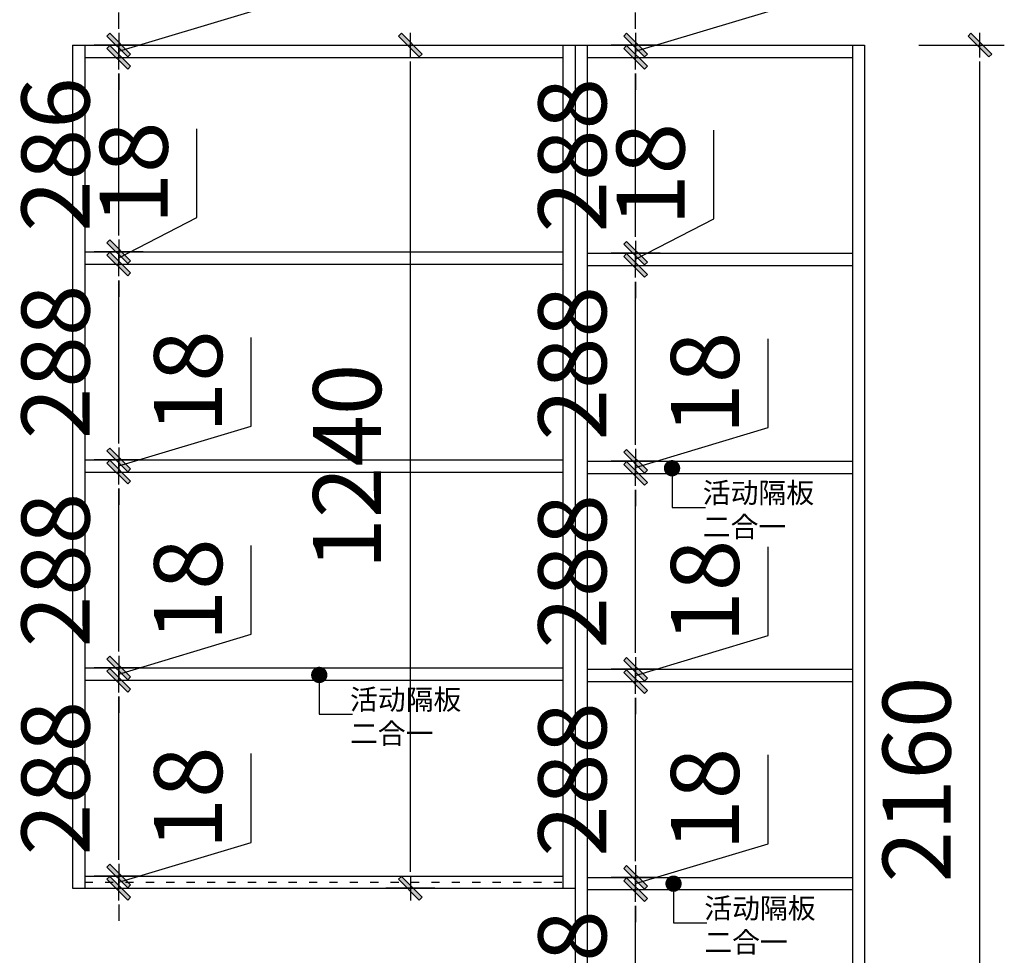
# Model space of a CAD drawing. Units: millimetres. Extents: x 335965 to 346152, y 64541 to 68690.
# Drawn here: x 340941 to 342390, y 65911 to 67287 of the extents above; entities that cross this region are included whole.
import ezdxf

# ---------------------------------------------------------------- set-up
doc = ezdxf.new("R2010")
doc.units = ezdxf.units.MM
doc.header["$PDMODE"] = 98
doc.linetypes.add('ACAD_ISO03W100', pattern=[30, 12, -18])
doc.layers.add('3文字', color=7, linetype='Continuous', lineweight=9)
for name, color, linetype in [('柜体', 1, 'Continuous'), ('柜门', 6, 'Continuous'), ('标注', 8, 'Continuous')]:
    doc.layers.add(name, color=color, linetype=linetype)
doc.styles.add('MingX', font='txt', dxfattribs={"width": 0.6})
doc.styles.get("Standard").update_dxf_attribs({"font": 'arial.ttf'})
doc.dimstyles.new('40%建筑标注', dxfattribs={"dimscale": 40, "dimtxt": 2.5, "dimasz": 0.6, "dimexe": 0, "dimexo": 2, "dimgap": 0.75, "dimtad": 1, "dimtoh": 1, "dimdec": 0, "dimdsep": 46, "dimtxsty": 'MingX', "dimblk": 'JianTou', "dimcen": 0, "dimclrd": 8, "dimclre": 8, "dimclrt": 130, "dimadec": 0, "dimazin": 0, "dimtfac": 1, "dimtdec": 0, "dimtix": 1, "dimtmove": 2, "dimatfit": 3, "dimldrblk": 'DOT', "dimfxl": 1, "dimarcsym": 0})

# ---------------------------------------------------------------- blocks, each defined once
blk = doc.blocks.new('_Dot')
at = {"color": 0, "linetype": 'ByBlock', "lineweight": -2}
blk.add_line((-0.5, 0), (-1, 0), dxfattribs=at)
at = {"color": 0, "linetype": 'ByBlock', "const_width": 0.5}
blk.add_lwpolyline([(-0.25, 0, 1), (0.25, 0, 1)], format="xyb", close=True, dxfattribs=at)
blk = doc.blocks.new('JianTou')
at = {"layer": '标注', "ltscale": 11}
blk.add_hatch(color=130, dxfattribs=at).paths.add_polyline_path([(0.548, 0.725), (0.725, 0.548), (-0.548, -0.725), (-0.725, -0.548)])
at = {"layer": '标注', "color": 8, "ltscale": 11}
for p, q in [((0, 1.5), (0, -1.5)), ((-0.75, 0), (0.75, 0))]:
    blk.add_line(p, q, dxfattribs=at)
at = {"layer": '标注', "color": 130, "ltscale": 11}
blk.add_lwpolyline([(0.548, 0.725), (0.725, 0.548), (-0.548, -0.725), (-0.725, -0.548)], close=True, dxfattribs=at)
blk = doc.blocks.new('*D10')
at = {"layer": 'Defpoints', "color": 0, "linetype": 'ByBlock', "transparency": 16777216}
for p in [(341758.7, 67384.8), (341019, 67250), (341758.7, 67250)]:
    blk.add_point(p, dxfattribs=at)
at = {"layer": '柜门', "color": 8, "lineweight": -2, "transparency": 16777216}
for p, q in [((341019, 67330), (341019, 67384.8)), ((341043, 67384.8), (341734.7, 67384.8)), ((341758.7, 67330), (341758.7, 67384.8))]:
    blk.add_line(p, q, dxfattribs=at)
at = {"layer": '柜门', "color": 8, "linetype": 'ByBlock', "lineweight": -2, "transparency": 16777216, "xscale": 24, "yscale": 24, "zscale": 24, "rotation": 180}
blk.add_blockref('JianTou', (341019, 67384.8), dxfattribs=at)
at = {"layer": '柜门', "color": 8, "linetype": 'ByBlock', "lineweight": -2, "transparency": 16777216, "xscale": 24, "yscale": 24, "zscale": 24}
blk.add_blockref('JianTou', (341758.7, 67384.8), dxfattribs=at)
at = {"layer": '柜门', "color": 130, "linetype": 'ByBlock', "transparency": 16777216, "insert": (341388.9, 67464.8), "char_height": 100, "attachment_point": 5, "style": 'MingX'}
blk.add_mtext('740', dxfattribs=at)
blk = doc.blocks.new('*D11')
at = {"layer": 'Defpoints', "color": 0, "linetype": 'ByBlock', "transparency": 16777216}
for p in [(342184.1, 67386.9), (341758.7, 67250), (342184.1, 67250)]:
    blk.add_point(p, dxfattribs=at)
at = {"layer": '柜门', "color": 8, "lineweight": -2, "transparency": 16777216}
for p, q in [((341758.7, 67330), (341758.7, 67386.9)), ((341782.7, 67386.9), (342160.1, 67386.9)), ((342184.1, 67330), (342184.1, 67386.9))]:
    blk.add_line(p, q, dxfattribs=at)
at = {"layer": '柜门', "color": 8, "linetype": 'ByBlock', "lineweight": -2, "transparency": 16777216, "xscale": 24, "yscale": 24, "zscale": 24, "rotation": 180}
blk.add_blockref('JianTou', (341758.7, 67386.9), dxfattribs=at)
at = {"layer": '柜门', "color": 8, "linetype": 'ByBlock', "lineweight": -2, "transparency": 16777216, "xscale": 24, "yscale": 24, "zscale": 24}
blk.add_blockref('JianTou', (342184.1, 67386.9), dxfattribs=at)
at = {"layer": '柜门', "color": 130, "linetype": 'ByBlock', "transparency": 16777216, "insert": (341971.4, 67466.9), "char_height": 100, "attachment_point": 5, "style": 'MingX'}
blk.add_mtext('425', dxfattribs=at)
blk = doc.blocks.new('*D32')
at = {"layer": 'Defpoints', "color": 0, "linetype": 'ByBlock', "transparency": 16777216}
for p in [(341037, 66028), (341087.1, 66028), (341037, 66010)]:
    blk.add_point(p, dxfattribs=at)
at = {"layer": '柜门', "color": 8, "lineweight": -2, "transparency": 16777216}
for p, q in [((341282.1, 66077.5), (341282.1, 66208.1)), ((341087.1, 66019), (341282.1, 66077.5)), ((341087.1, 66052), (341087.1, 66076)), ((341087.1, 66010), (341087.1, 66028)), ((341087.1, 66010), (341087.1, 66028)), ((341087.1, 65986), (341087.1, 65962))]:
    blk.add_line(p, q, dxfattribs=at)
at = {"layer": '柜门', "color": 8, "linetype": 'ByBlock', "lineweight": -2, "transparency": 16777216, "xscale": 24, "yscale": 24, "zscale": 24}
for p, rotation in [((341087.1, 66028), 270), ((341087.1, 66010), 90)]:
    blk.add_blockref('JianTou', p, dxfattribs=dict(at, rotation=rotation))
at = {"layer": '柜门', "color": 130, "linetype": 'ByBlock', "transparency": 16777216, "insert": (341202.1, 66142.8), "char_height": 100, "attachment_point": 5, "rotation": 90, "style": 'MingX'}
blk.add_mtext('18', dxfattribs=at)
blk = doc.blocks.new('*D33')
at = {"layer": 'Defpoints', "color": 0, "linetype": 'ByBlock', "transparency": 16777216}
for p in [(341037, 66316), (341087.1, 66316), (341037, 66028)]:
    blk.add_point(p, dxfattribs=at)
at = {"layer": '柜门', "color": 8, "lineweight": -2, "transparency": 16777216}
blk.add_line((341087.1, 66052), (341087.1, 66292), dxfattribs=at)
at = {"layer": '柜门', "color": 8, "linetype": 'ByBlock', "lineweight": -2, "transparency": 16777216, "xscale": 24, "yscale": 24, "zscale": 24}
for p, rotation in [((341087.1, 66316), 90), ((341087.1, 66028), 270)]:
    blk.add_blockref('JianTou', p, dxfattribs=dict(at, rotation=rotation))
at = {"layer": '柜门', "color": 130, "linetype": 'ByBlock', "transparency": 16777216, "insert": (341007.1, 66172), "char_height": 100, "attachment_point": 5, "rotation": 90, "style": 'MingX'}
blk.add_mtext('288', dxfattribs=at)
blk = doc.blocks.new('*D34')
at = {"layer": 'Defpoints', "color": 0, "linetype": 'ByBlock', "transparency": 16777216}
for p in [(341037, 66334), (341087.1, 66334), (341037, 66316)]:
    blk.add_point(p, dxfattribs=at)
at = {"layer": '柜门', "color": 8, "lineweight": -2, "transparency": 16777216}
for p, q in [((341282.1, 66383.5), (341282.1, 66514.1)), ((341087.1, 66325), (341282.1, 66383.5)), ((341087.1, 66358), (341087.1, 66382)), ((341087.1, 66316), (341087.1, 66334)), ((341087.1, 66316), (341087.1, 66334)), ((341087.1, 66292), (341087.1, 66268))]:
    blk.add_line(p, q, dxfattribs=at)
at = {"layer": '柜门', "color": 8, "linetype": 'ByBlock', "lineweight": -2, "transparency": 16777216, "xscale": 24, "yscale": 24, "zscale": 24}
for p, rotation in [((341087.1, 66334), 270), ((341087.1, 66316), 90)]:
    blk.add_blockref('JianTou', p, dxfattribs=dict(at, rotation=rotation))
at = {"layer": '柜门', "color": 130, "linetype": 'ByBlock', "transparency": 16777216, "insert": (341202.1, 66448.8), "char_height": 100, "attachment_point": 5, "rotation": 90, "style": 'MingX'}
blk.add_mtext('18', dxfattribs=at)
blk = doc.blocks.new('*D35')
at = {"layer": 'Defpoints', "color": 0, "linetype": 'ByBlock', "transparency": 16777216}
for p in [(341037, 66622), (341087.1, 66622), (341037, 66334)]:
    blk.add_point(p, dxfattribs=at)
at = {"layer": '柜门', "color": 8, "lineweight": -2, "transparency": 16777216}
blk.add_line((341087.1, 66358), (341087.1, 66598), dxfattribs=at)
at = {"layer": '柜门', "color": 8, "linetype": 'ByBlock', "lineweight": -2, "transparency": 16777216, "xscale": 24, "yscale": 24, "zscale": 24}
for p, rotation in [((341087.1, 66622), 90), ((341087.1, 66334), 270)]:
    blk.add_blockref('JianTou', p, dxfattribs=dict(at, rotation=rotation))
at = {"layer": '柜门', "color": 130, "linetype": 'ByBlock', "transparency": 16777216, "insert": (341007.1, 66478), "char_height": 100, "attachment_point": 5, "rotation": 90, "style": 'MingX'}
blk.add_mtext('288', dxfattribs=at)
blk = doc.blocks.new('*D36')
at = {"layer": 'Defpoints', "color": 0, "linetype": 'ByBlock', "transparency": 16777216}
for p in [(341037, 66640), (341087.1, 66640), (341037, 66622)]:
    blk.add_point(p, dxfattribs=at)
at = {"layer": '柜门', "color": 8, "lineweight": -2, "transparency": 16777216}
for p, q in [((341282.1, 66689.5), (341282.1, 66820.1)), ((341087.1, 66631), (341282.1, 66689.5)), ((341087.1, 66664), (341087.1, 66688)), ((341087.1, 66622), (341087.1, 66640)), ((341087.1, 66622), (341087.1, 66640)), ((341087.1, 66598), (341087.1, 66574))]:
    blk.add_line(p, q, dxfattribs=at)
at = {"layer": '柜门', "color": 8, "linetype": 'ByBlock', "lineweight": -2, "transparency": 16777216, "xscale": 24, "yscale": 24, "zscale": 24}
for p, rotation in [((341087.1, 66640), 270), ((341087.1, 66622), 90)]:
    blk.add_blockref('JianTou', p, dxfattribs=dict(at, rotation=rotation))
at = {"layer": '柜门', "color": 130, "linetype": 'ByBlock', "transparency": 16777216, "insert": (341202.1, 66754.8), "char_height": 100, "attachment_point": 5, "rotation": 90, "style": 'MingX'}
blk.add_mtext('18', dxfattribs=at)
blk = doc.blocks.new('*D37')
at = {"layer": 'Defpoints', "color": 0, "linetype": 'ByBlock', "transparency": 16777216}
for p in [(341037, 66928), (341087.1, 66928), (341037, 66640)]:
    blk.add_point(p, dxfattribs=at)
at = {"layer": '柜门', "color": 8, "lineweight": -2, "transparency": 16777216}
blk.add_line((341087.1, 66664), (341087.1, 66904), dxfattribs=at)
at = {"layer": '柜门', "color": 8, "linetype": 'ByBlock', "lineweight": -2, "transparency": 16777216, "xscale": 24, "yscale": 24, "zscale": 24}
for p, rotation in [((341087.1, 66928), 90), ((341087.1, 66640), 270)]:
    blk.add_blockref('JianTou', p, dxfattribs=dict(at, rotation=rotation))
at = {"layer": '柜门', "color": 130, "linetype": 'ByBlock', "transparency": 16777216, "insert": (341007.1, 66784), "char_height": 100, "attachment_point": 5, "rotation": 90, "style": 'MingX'}
blk.add_mtext('288', dxfattribs=at)
blk = doc.blocks.new('*D38')
at = {"layer": 'Defpoints', "color": 0, "linetype": 'ByBlock', "transparency": 16777216}
for p in [(341037, 66946), (341087.1, 66946), (341037, 66928)]:
    blk.add_point(p, dxfattribs=at)
at = {"layer": '柜门', "color": 8, "lineweight": -2, "transparency": 16777216}
for p, q in [((341202.1, 66996.5), (341202.1, 67127.1)), ((341087.1, 66937), (341202.1, 66996.5)), ((341087.1, 66970), (341087.1, 66994)), ((341087.1, 66928), (341087.1, 66946)), ((341087.1, 66928), (341087.1, 66946)), ((341087.1, 66904), (341087.1, 66880))]:
    blk.add_line(p, q, dxfattribs=at)
at = {"layer": '柜门', "color": 8, "linetype": 'ByBlock', "lineweight": -2, "transparency": 16777216, "xscale": 24, "yscale": 24, "zscale": 24}
for p, rotation in [((341087.1, 66946), 270), ((341087.1, 66928), 90)]:
    blk.add_blockref('JianTou', p, dxfattribs=dict(at, rotation=rotation))
at = {"layer": '柜门', "color": 130, "linetype": 'ByBlock', "transparency": 16777216, "insert": (341122.1, 67061.8), "char_height": 100, "attachment_point": 5, "rotation": 90, "style": 'MingX'}
blk.add_mtext('18', dxfattribs=at)
blk = doc.blocks.new('*D39')
at = {"layer": 'Defpoints', "color": 0, "linetype": 'ByBlock', "transparency": 16777216}
for p in [(341037, 67232), (341087.1, 67232), (341037, 66946)]:
    blk.add_point(p, dxfattribs=at)
at = {"layer": '柜门', "color": 8, "lineweight": -2, "transparency": 16777216}
blk.add_line((341087.1, 66970), (341087.1, 67208), dxfattribs=at)
at = {"layer": '柜门', "color": 8, "linetype": 'ByBlock', "lineweight": -2, "transparency": 16777216, "xscale": 24, "yscale": 24, "zscale": 24}
for p, rotation in [((341087.1, 67232), 90), ((341087.1, 66946), 270)]:
    blk.add_blockref('JianTou', p, dxfattribs=dict(at, rotation=rotation))
at = {"layer": '柜门', "color": 130, "linetype": 'ByBlock', "transparency": 16777216, "insert": (341007.1, 67089), "char_height": 100, "attachment_point": 5, "rotation": 90, "style": 'MingX'}
blk.add_mtext('286', dxfattribs=at)
blk = doc.blocks.new('*D40')
at = {"layer": 'Defpoints', "color": 0, "linetype": 'ByBlock', "transparency": 16777216}
for p in [(341037, 67250), (341087.1, 67250), (341037, 67232)]:
    blk.add_point(p, dxfattribs=at)
at = {"layer": '柜门', "color": 8, "lineweight": -2, "transparency": 16777216}
for p, q in [((341282.1, 67299.5), (341282.1, 67430.1)), ((341087.1, 67241), (341282.1, 67299.5)), ((341087.1, 67274), (341087.1, 67298)), ((341087.1, 67232), (341087.1, 67250)), ((341087.1, 67232), (341087.1, 67250)), ((341087.1, 67208), (341087.1, 67184))]:
    blk.add_line(p, q, dxfattribs=at)
at = {"layer": '柜门', "color": 8, "linetype": 'ByBlock', "lineweight": -2, "transparency": 16777216, "xscale": 24, "yscale": 24, "zscale": 24}
for p, rotation in [((341087.1, 67250), 270), ((341087.1, 67232), 90)]:
    blk.add_blockref('JianTou', p, dxfattribs=dict(at, rotation=rotation))
at = {"layer": '柜门', "color": 130, "linetype": 'ByBlock', "transparency": 16777216, "insert": (341202.1, 67364.8), "char_height": 100, "attachment_point": 5, "rotation": 90, "style": 'MingX'}
blk.add_mtext('18', dxfattribs=at)
blk = doc.blocks.new('*D46')
at = {"layer": 'Defpoints', "color": 0, "linetype": 'ByBlock', "transparency": 16777216}
for p in [(341776.7, 66008), (341847.2, 66008), (341776.7, 65720)]:
    blk.add_point(p, dxfattribs=at)
at = {"layer": '柜门', "color": 8, "lineweight": -2, "transparency": 16777216}
blk.add_line((341847.2, 65744), (341847.2, 65984), dxfattribs=at)
at = {"layer": '柜门', "color": 8, "linetype": 'ByBlock', "lineweight": -2, "transparency": 16777216, "xscale": 24, "yscale": 24, "zscale": 24}
for p, rotation in [((341847.2, 66008), 90), ((341847.2, 65720), 270)]:
    blk.add_blockref('JianTou', p, dxfattribs=dict(at, rotation=rotation))
at = {"layer": '柜门', "color": 130, "linetype": 'ByBlock', "transparency": 16777216, "insert": (341767.2, 65864), "char_height": 100, "attachment_point": 5, "rotation": 90, "style": 'MingX'}
blk.add_mtext('288', dxfattribs=at)
blk = doc.blocks.new('*D47')
at = {"layer": 'Defpoints', "color": 0, "linetype": 'ByBlock', "transparency": 16777216}
for p in [(341776.7, 66026), (341847.2, 66026), (341776.7, 66008)]:
    blk.add_point(p, dxfattribs=at)
at = {"layer": '柜门', "color": 8, "lineweight": -2, "transparency": 16777216}
for p, q in [((342042.2, 66075.5), (342042.2, 66206.1)), ((341847.2, 66017), (342042.2, 66075.5)), ((341847.2, 66050), (341847.2, 66074)), ((341847.2, 66008), (341847.2, 66026)), ((341847.2, 66008), (341847.2, 66026)), ((341847.2, 65984), (341847.2, 65960))]:
    blk.add_line(p, q, dxfattribs=at)
at = {"layer": '柜门', "color": 8, "linetype": 'ByBlock', "lineweight": -2, "transparency": 16777216, "xscale": 24, "yscale": 24, "zscale": 24}
for p, rotation in [((341847.2, 66026), 270), ((341847.2, 66008), 90)]:
    blk.add_blockref('JianTou', p, dxfattribs=dict(at, rotation=rotation))
at = {"layer": '柜门', "color": 130, "linetype": 'ByBlock', "transparency": 16777216, "insert": (341962.2, 66140.8), "char_height": 100, "attachment_point": 5, "rotation": 90, "style": 'MingX'}
blk.add_mtext('18', dxfattribs=at)
blk = doc.blocks.new('*D48')
at = {"layer": 'Defpoints', "color": 0, "linetype": 'ByBlock', "transparency": 16777216}
for p in [(341776.7, 66314), (341847.2, 66314), (341776.7, 66026)]:
    blk.add_point(p, dxfattribs=at)
at = {"layer": '柜门', "color": 8, "lineweight": -2, "transparency": 16777216}
blk.add_line((341847.2, 66050), (341847.2, 66290), dxfattribs=at)
at = {"layer": '柜门', "color": 8, "linetype": 'ByBlock', "lineweight": -2, "transparency": 16777216, "xscale": 24, "yscale": 24, "zscale": 24}
for p, rotation in [((341847.2, 66314), 90), ((341847.2, 66026), 270)]:
    blk.add_blockref('JianTou', p, dxfattribs=dict(at, rotation=rotation))
at = {"layer": '柜门', "color": 130, "linetype": 'ByBlock', "transparency": 16777216, "insert": (341767.2, 66170), "char_height": 100, "attachment_point": 5, "rotation": 90, "style": 'MingX'}
blk.add_mtext('288', dxfattribs=at)
blk = doc.blocks.new('*D49')
at = {"layer": 'Defpoints', "color": 0, "linetype": 'ByBlock', "transparency": 16777216}
for p in [(341776.7, 66332), (341847.2, 66332), (341776.7, 66314)]:
    blk.add_point(p, dxfattribs=at)
at = {"layer": '柜门', "color": 8, "lineweight": -2, "transparency": 16777216}
for p, q in [((342042.2, 66381.5), (342042.2, 66512.1)), ((341847.2, 66323), (342042.2, 66381.5)), ((341847.2, 66356), (341847.2, 66380)), ((341847.2, 66314), (341847.2, 66332)), ((341847.2, 66314), (341847.2, 66332)), ((341847.2, 66290), (341847.2, 66266))]:
    blk.add_line(p, q, dxfattribs=at)
at = {"layer": '柜门', "color": 8, "linetype": 'ByBlock', "lineweight": -2, "transparency": 16777216, "xscale": 24, "yscale": 24, "zscale": 24}
for p, rotation in [((341847.2, 66332), 270), ((341847.2, 66314), 90)]:
    blk.add_blockref('JianTou', p, dxfattribs=dict(at, rotation=rotation))
at = {"layer": '柜门', "color": 130, "linetype": 'ByBlock', "transparency": 16777216, "insert": (341962.2, 66446.8), "char_height": 100, "attachment_point": 5, "rotation": 90, "style": 'MingX'}
blk.add_mtext('18', dxfattribs=at)
blk = doc.blocks.new('*D50')
at = {"layer": 'Defpoints', "color": 0, "linetype": 'ByBlock', "transparency": 16777216}
for p in [(341776.7, 66620), (341847.2, 66620), (341776.7, 66332)]:
    blk.add_point(p, dxfattribs=at)
at = {"layer": '柜门', "color": 8, "lineweight": -2, "transparency": 16777216}
blk.add_line((341847.2, 66356), (341847.2, 66596), dxfattribs=at)
at = {"layer": '柜门', "color": 8, "linetype": 'ByBlock', "lineweight": -2, "transparency": 16777216, "xscale": 24, "yscale": 24, "zscale": 24}
for p, rotation in [((341847.2, 66620), 90), ((341847.2, 66332), 270)]:
    blk.add_blockref('JianTou', p, dxfattribs=dict(at, rotation=rotation))
at = {"layer": '柜门', "color": 130, "linetype": 'ByBlock', "transparency": 16777216, "insert": (341767.2, 66476), "char_height": 100, "attachment_point": 5, "rotation": 90, "style": 'MingX'}
blk.add_mtext('288', dxfattribs=at)
blk = doc.blocks.new('*D51')
at = {"layer": 'Defpoints', "color": 0, "linetype": 'ByBlock', "transparency": 16777216}
for p in [(341776.7, 66638), (341847.2, 66638), (341776.7, 66620)]:
    blk.add_point(p, dxfattribs=at)
at = {"layer": '柜门', "color": 8, "lineweight": -2, "transparency": 16777216}
for p, q in [((342042.2, 66687.5), (342042.2, 66818.1)), ((341847.2, 66629), (342042.2, 66687.5)), ((341847.2, 66662), (341847.2, 66686)), ((341847.2, 66620), (341847.2, 66638)), ((341847.2, 66620), (341847.2, 66638)), ((341847.2, 66596), (341847.2, 66572))]:
    blk.add_line(p, q, dxfattribs=at)
at = {"layer": '柜门', "color": 8, "linetype": 'ByBlock', "lineweight": -2, "transparency": 16777216, "xscale": 24, "yscale": 24, "zscale": 24}
for p, rotation in [((341847.2, 66638), 270), ((341847.2, 66620), 90)]:
    blk.add_blockref('JianTou', p, dxfattribs=dict(at, rotation=rotation))
at = {"layer": '柜门', "color": 130, "linetype": 'ByBlock', "transparency": 16777216, "insert": (341962.2, 66752.8), "char_height": 100, "attachment_point": 5, "rotation": 90, "style": 'MingX'}
blk.add_mtext('18', dxfattribs=at)
blk = doc.blocks.new('*D52')
at = {"layer": 'Defpoints', "color": 0, "linetype": 'ByBlock', "transparency": 16777216}
for p in [(341776.7, 66926), (341847.2, 66926), (341776.7, 66638)]:
    blk.add_point(p, dxfattribs=at)
at = {"layer": '柜门', "color": 8, "lineweight": -2, "transparency": 16777216}
blk.add_line((341847.2, 66662), (341847.2, 66902), dxfattribs=at)
at = {"layer": '柜门', "color": 8, "linetype": 'ByBlock', "lineweight": -2, "transparency": 16777216, "xscale": 24, "yscale": 24, "zscale": 24}
for p, rotation in [((341847.2, 66926), 90), ((341847.2, 66638), 270)]:
    blk.add_blockref('JianTou', p, dxfattribs=dict(at, rotation=rotation))
at = {"layer": '柜门', "color": 130, "linetype": 'ByBlock', "transparency": 16777216, "insert": (341767.2, 66782), "char_height": 100, "attachment_point": 5, "rotation": 90, "style": 'MingX'}
blk.add_mtext('288', dxfattribs=at)
blk = doc.blocks.new('*D53')
at = {"layer": 'Defpoints', "color": 0, "linetype": 'ByBlock', "transparency": 16777216}
for p in [(341776.7, 66944), (341847.2, 66944), (341776.7, 66926)]:
    blk.add_point(p, dxfattribs=at)
at = {"layer": '柜门', "color": 8, "lineweight": -2, "transparency": 16777216}
for p, q in [((341962.2, 66994.5), (341962.2, 67125.1)), ((341847.2, 66935), (341962.2, 66994.5)), ((341847.2, 66968), (341847.2, 66992)), ((341847.2, 66926), (341847.2, 66944)), ((341847.2, 66926), (341847.2, 66944)), ((341847.2, 66902), (341847.2, 66878))]:
    blk.add_line(p, q, dxfattribs=at)
at = {"layer": '柜门', "color": 8, "linetype": 'ByBlock', "lineweight": -2, "transparency": 16777216, "xscale": 24, "yscale": 24, "zscale": 24}
for p, rotation in [((341847.2, 66944), 270), ((341847.2, 66926), 90)]:
    blk.add_blockref('JianTou', p, dxfattribs=dict(at, rotation=rotation))
at = {"layer": '柜门', "color": 130, "linetype": 'ByBlock', "transparency": 16777216, "insert": (341882.2, 67059.8), "char_height": 100, "attachment_point": 5, "rotation": 90, "style": 'MingX'}
blk.add_mtext('18', dxfattribs=at)
blk = doc.blocks.new('*D54')
at = {"layer": 'Defpoints', "color": 0, "linetype": 'ByBlock', "transparency": 16777216}
for p in [(341776.7, 67232), (341847.2, 67232), (341776.7, 66944)]:
    blk.add_point(p, dxfattribs=at)
at = {"layer": '柜门', "color": 8, "lineweight": -2, "transparency": 16777216}
blk.add_line((341847.2, 66968), (341847.2, 67208), dxfattribs=at)
at = {"layer": '柜门', "color": 8, "linetype": 'ByBlock', "lineweight": -2, "transparency": 16777216, "xscale": 24, "yscale": 24, "zscale": 24}
for p, rotation in [((341847.2, 67232), 90), ((341847.2, 66944), 270)]:
    blk.add_blockref('JianTou', p, dxfattribs=dict(at, rotation=rotation))
at = {"layer": '柜门', "color": 130, "linetype": 'ByBlock', "transparency": 16777216, "insert": (341767.2, 67088), "char_height": 100, "attachment_point": 5, "rotation": 90, "style": 'MingX'}
blk.add_mtext('288', dxfattribs=at)
blk = doc.blocks.new('*D55')
at = {"layer": 'Defpoints', "color": 0, "linetype": 'ByBlock', "transparency": 16777216}
for p in [(341776.7, 67250), (341847.2, 67250), (341776.7, 67232)]:
    blk.add_point(p, dxfattribs=at)
at = {"layer": '柜门', "color": 8, "lineweight": -2, "transparency": 16777216}
for p, q in [((342042.2, 67299.5), (342042.2, 67430.1)), ((341847.2, 67241), (342042.2, 67299.5)), ((341847.2, 67274), (341847.2, 67298)), ((341847.2, 67232), (341847.2, 67250)), ((341847.2, 67232), (341847.2, 67250)), ((341847.2, 67208), (341847.2, 67184))]:
    blk.add_line(p, q, dxfattribs=at)
at = {"layer": '柜门', "color": 8, "linetype": 'ByBlock', "lineweight": -2, "transparency": 16777216, "xscale": 24, "yscale": 24, "zscale": 24}
for p, rotation in [((341847.2, 67250), 270), ((341847.2, 67232), 90)]:
    blk.add_blockref('JianTou', p, dxfattribs=dict(at, rotation=rotation))
at = {"layer": '柜门', "color": 130, "linetype": 'ByBlock', "transparency": 16777216, "insert": (341962.2, 67364.8), "char_height": 100, "attachment_point": 5, "rotation": 90, "style": 'MingX'}
blk.add_mtext('18', dxfattribs=at)
blk = doc.blocks.new('*D56')
at = {"layer": 'Defpoints', "color": 0, "linetype": 'ByBlock', "transparency": 16777216}
for p in [(342184.1, 67250), (342353.6, 67250), (342184.1, 65090)]:
    blk.add_point(p, dxfattribs=at)
at = {"layer": '柜体', "color": 8, "lineweight": -2, "transparency": 16777216}
for p, q in [((342264.1, 67250), (342353.6, 67250)), ((342353.6, 65114), (342353.6, 67226)), ((342264.1, 65090), (342353.6, 65090))]:
    blk.add_line(p, q, dxfattribs=at)
at = {"layer": '柜体', "color": 8, "linetype": 'ByBlock', "lineweight": -2, "transparency": 16777216, "xscale": 24, "yscale": 24, "zscale": 24}
for p, rotation in [((342353.6, 67250), 90), ((342353.6, 65090), 270)]:
    blk.add_blockref('JianTou', p, dxfattribs=dict(at, rotation=rotation))
at = {"layer": '柜体', "color": 130, "linetype": 'ByBlock', "transparency": 16777216, "insert": (342273.6, 66170), "char_height": 100, "attachment_point": 5, "rotation": 90, "style": 'MingX'}
blk.add_mtext('2160', dxfattribs=at)
blk = doc.blocks.new('*D59')
at = {"layer": 'Defpoints', "color": 0, "linetype": 'ByBlock', "transparency": 16777216}
for p in [(341516, 67250), (341516, 67250), (341516, 66010)]:
    blk.add_point(p, dxfattribs=at)
at = {"layer": '柜体', "color": 8, "lineweight": -2, "transparency": 16777216}
blk.add_line((341516, 66034), (341516, 67226), dxfattribs=at)
at = {"layer": '柜体', "color": 8, "linetype": 'ByBlock', "lineweight": -2, "transparency": 16777216, "xscale": 24, "yscale": 24, "zscale": 24}
for p, rotation in [((341516, 67250), 90), ((341516, 66010), 270)]:
    blk.add_blockref('JianTou', p, dxfattribs=dict(at, rotation=rotation))
at = {"layer": '柜体', "color": 130, "linetype": 'ByBlock', "transparency": 16777216, "insert": (341436, 66630), "char_height": 100, "attachment_point": 5, "rotation": 90, "style": 'MingX'}
blk.add_mtext('1240', dxfattribs=at)

msp = doc.modelspace()

# ---------------------------------------------------------------- linework, layer by layer
at = {"layer": '柜体', "linetype": 'ByBlock'}
for p, q in [((341019, 67250), (341019, 66010)), ((341019, 67250), (342184.1, 67250)), ((341037, 67250), (341037, 66010)), ((341740.7, 66010), (341740.7, 67250)), ((341758.7, 65090), (341758.7, 67250)), ((341776.7, 65108), (341776.7, 67250)), ((342166.1, 67250), (342166.1, 65108)), ((342184.1, 67250), (342184.1, 64840)), ((341037, 67232), (341740.7, 67232)), ((341776.7, 67232), (342166.1, 67232)), ((341037, 66946), (341740.7, 66946)), ((341776.7, 66944), (342166.1, 66944)), ((341037, 66928), (341740.7, 66928)), ((341776.7, 66926), (342166.1, 66926)), ((341037, 66640), (341740.7, 66640)), ((341776.7, 66638), (342166.1, 66638)), ((341037, 66622), (341740.7, 66622)), ((341776.7, 66620), (342166.1, 66620)), ((341037, 66334), (341740.7, 66334)), ((341776.7, 66332), (342166.1, 66332)), ((341037, 66316), (341740.7, 66316)), ((341776.7, 66314), (342166.1, 66314)), ((341037, 66028), (341740.7, 66028)), ((341776.7, 66026), (342166.1, 66026)), ((341019, 66010), (341758.7, 66010)), ((341776.7, 66008), (342166.1, 66008))]:
    msp.add_line(p, q, dxfattribs=at)
at = {"layer": '柜体', "color": 2, "linetype": 'ACAD_ISO03W100'}
msp.add_line((341037, 66019), (341740.7, 66019), dxfattribs=at)

# ---------------------------------------------------------------- texts
at = {"layer": '3文字', "char_height": 30, "width": 850.957, "attachment_point": 4}
for insert in [(341946.1, 66566.6), (341427.2, 66262.6), (341948.3, 65955.6)]:
    msp.add_mtext('{\\fSimSun|b0|i0|c134|p2;活动隔板\\P二合一}', dxfattribs=dict(at, insert=insert))

# ---------------------------------------------------------------- dimensions: what is measured, and where the dimension line sits
at = {"layer": '柜体', "linetype": 'ByBlock'}
for base, p1, p2, picture, middle in [((341516, 67250), (341516, 66010), (341516, 67250), '*D59', (341436, 66630)), ((342353.6, 67250), (342184.1, 65090), (342184.1, 67250), '*D56', (342273.6, 66170))]:
    dim = msp.add_linear_dim(base=base, p1=p1, p2=p2, angle=90, dimstyle='40%建筑标注', override={"dimtad": 3, "dimtoh": 0, "dimcen": 0.09, "dimtix": 0, "dimtmove": 1, "dimfxl": 20, "dimfxlon": 1, "dimarcsym": 1}, dxfattribs=at)
    dim.commit()
    dim.dimension.update_dxf_attribs({"geometry": picture, "text_midpoint": middle})
at = {"layer": '柜门', "linetype": 'ByBlock'}
for base, p1, p2, picture, middle in [((341758.7, 67384.8), (341019, 67250), (341758.7, 67250), '*D10', (341388.9, 67464.8)), ((342184.1, 67386.9), (341758.7, 67250), (342184.1, 67250), '*D11', (341971.4, 67466.9))]:
    dim = msp.add_linear_dim(base=base, p1=p1, p2=p2, dimstyle='40%建筑标注', override={"dimtad": 3, "dimtoh": 0, "dimcen": 0.09, "dimtix": 0, "dimtmove": 1, "dimfxl": 20, "dimfxlon": 1, "dimarcsym": 1}, dxfattribs=at)
    dim.commit()
    dim.dimension.update_dxf_attribs({"geometry": picture, "text_midpoint": middle})
for base, p1, p2, picture, middle in [((341087.1, 67250), (341037, 67232), (341037, 67250), '*D40', (341202.1, 67329.5)), ((341847.2, 67250), (341776.7, 67232), (341776.7, 67250), '*D55', (341962.2, 67329.5)), ((341087.1, 67232), (341037, 66946), (341037, 67232), '*D39', (341007.1, 67089)), ((341847.2, 67232), (341776.7, 66944), (341776.7, 67232), '*D54', (341767.2, 67088)), ((341087.1, 66928), (341037, 66640), (341037, 66928), '*D37', (341007.1, 66784)), ((341847.2, 66926), (341776.7, 66638), (341776.7, 66926), '*D52', (341767.2, 66782)), ((341087.1, 66640), (341037, 66622), (341037, 66640), '*D36', (341202.1, 66719.5)), ((341847.2, 66638), (341776.7, 66620), (341776.7, 66638), '*D51', (341962.2, 66717.5)), ((341087.1, 66622), (341037, 66334), (341037, 66622), '*D35', (341007.1, 66478)), ((341847.2, 66620), (341776.7, 66332), (341776.7, 66620), '*D50', (341767.2, 66476)), ((341087.1, 66334), (341037, 66316), (341037, 66334), '*D34', (341202.1, 66413.5)), ((341847.2, 66332), (341776.7, 66314), (341776.7, 66332), '*D49', (341962.2, 66411.5)), ((341087.1, 66316), (341037, 66028), (341037, 66316), '*D33', (341007.1, 66172)), ((341847.2, 66314), (341776.7, 66026), (341776.7, 66314), '*D48', (341767.2, 66170)), ((341087.1, 66028), (341037, 66010), (341037, 66028), '*D32', (341202.1, 66107.5)), ((341847.2, 66026), (341776.7, 66008), (341776.7, 66026), '*D47', (341962.2, 66105.5)), ((341847.2, 66008), (341776.7, 65720), (341776.7, 66008), '*D46', (341767.2, 65864))]:
    dim = msp.add_linear_dim(base=base, p1=p1, p2=p2, angle=90, dimstyle='40%建筑标注', override={"dimtad": 3, "dimtoh": 0, "dimcen": 0.09, "dimtix": 0, "dimtmove": 1, "dimfxl": 20, "dimfxlon": 1, "dimarcsym": 1}, dxfattribs=at)
    dim.commit()
    dim.dimension.update_dxf_attribs({"geometry": picture, "text_midpoint": middle})
for base, p1, p2, picture, middle in [((341087.1, 66946), (341037, 66928), (341037, 66946), '*D38', (341202.1, 67026.5)), ((341847.2, 66944), (341776.7, 66926), (341776.7, 66944), '*D53', (341962.2, 67024.5))]:
    dim = msp.add_linear_dim(base=base, p1=p1, p2=p2, angle=90, dimstyle='40%建筑标注', override={"dimtad": 3, "dimtoh": 0, "dimcen": 0.09, "dimtix": 0, "dimtmove": 1, "dimfxl": 20, "dimfxlon": 1, "dimarcsym": 1}, dxfattribs=at)
    dim.commit()
    dim.dimension.update_dxf_attribs({"geometry": picture, "text_midpoint": middle, "dimtype": 128})

# ---------------------------------------------------------------- leaders
for points in [[(341900.9, 66627.7), (341900.9, 66569.9), (341950, 66569.9)], [(341382, 66323.7), (341382, 66265.9), (341431.1, 66265.9)], [(341903.1, 66016.7), (341903.1, 65958.9), (341952.2, 65958.9)]]:
    msp.add_leader(points, dimstyle='40%建筑标注', override={"dimgap": 0.75, "dimtad": 0, "dimtoh": 0, "dimcen": 0.09, "dimtix": 0, "dimtmove": 1, "dimfxl": 20, "dimfxlon": 1, "dimarcsym": 1}, dxfattribs=at)

doc.saveas('drawing.dxf')
